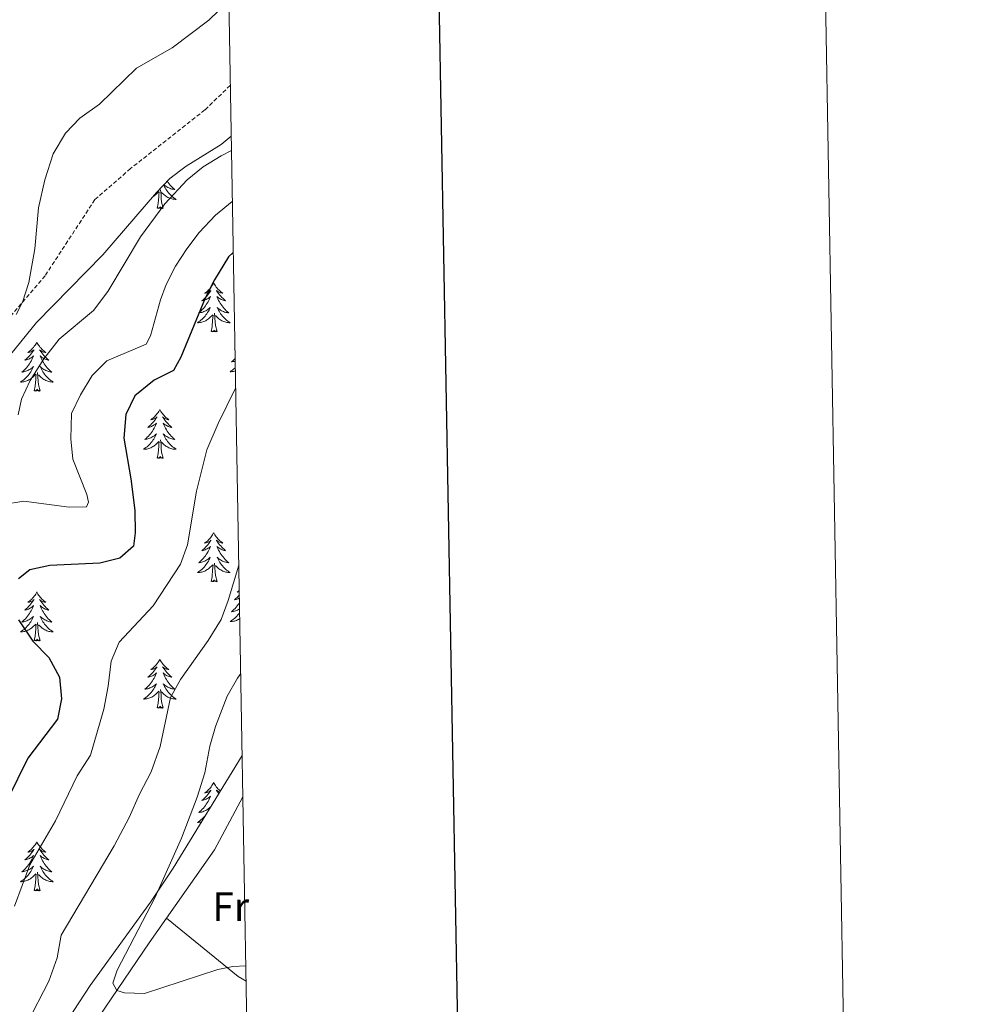
# Model space of a CAD drawing. Units: metres. Extents: x 621556 to 626063, y 4652748 to 4655796.
# Drawn here: x 625830 to 626063, y 4654687 to 4654927 of the extents above; entities that cross this region are included whole.
import ezdxf
from ezdxf.enums import TextEntityAlignment as Align

# ---------------------------------------------------------------- set-up
doc = ezdxf.new("R2010")
doc.units = ezdxf.units.M
doc.header["$MEASUREMENT"] = 0
doc.linetypes.add('TRAZOSX2', pattern=[1.5, 1, -0.5])
for name, color, linetype, lineweight in [('Level 21', 19, 'Continuous', 0), ('Level 35', 92, 'Continuous', 0), ('Level 36', 19, 'Continuous', 40), ('Level 37', 92, 'Continuous', 0), ('Level 4', 36, 'Continuous', 30), ('Level 5', 36, 'Continuous', 0), ('Level 61', 19, 'Continuous', 0), ('Level 63', 7, 'Continuous', 0)]:
    doc.layers.add(name, color=color, linetype=linetype, lineweight=lineweight)
doc.styles.add('Arial', font='ARIAL.TTF', dxfattribs={"height": 0.2})

msp = doc.modelspace()

# ---------------------------------------------------------------- linework, layer by layer
at = {"layer": 'Level 21', "color": 19, "linetype": 'TRAZOSX2', "lineweight": 0}
msp.add_polyline3d([(625881.03, 4654910.89, 286.7), (625874.85, 4654904.93, 286.7), (625856.78, 4654890.66, 285.6), (625848.1, 4654883.1, 285.22), (625835.99, 4654864.6, 285.14), (625826.21, 4654853.14, 284.9)], dxfattribs=at)
at = {"layer": 'Level 35', "color": 92, "linetype": 'Continuous', "lineweight": 0, "ltscale": 0.5}
for points in [[(625817.5, 4654833.08, 287.39), (625833.9, 4654853.19, 287.53), (625850.06, 4654869.7, 287.93), (625863.11, 4654884.87, 288.04), (625866.35, 4654888.24, 288.09), (625870.32, 4654891.24, 288.24), (625878.84, 4654896.52, 288.85), (625881.25, 4654898.56, 289.12)], [(625883.93, 4654747.82, 318.02), (625867.15, 4654720.44, 315.14), (625861.63, 4654712.15, 314.64), (625846.94, 4654691.9, 313.76), (625841.61, 4654683.67, 313.57), (625827.42, 4654658.68, 313.11)]]:
    msp.add_polyline3d(points, dxfattribs=at)
at = {"layer": 'Level 36', "color": 92, "linetype": 'Continuous', "lineweight": 0}
for points in [[(625866.74, 4654888.53), (625866.8, 4654888.47), (625866.69, 4654888.49)], [(625864.75, 4654881.01), (625864.32, 4654882.45), (625864.23, 4654883.35), (625864.19, 4654884.3), (625864.08, 4654885.47)], [(625864.84, 4654886.66), (625864.88, 4654886.58), (625865.03, 4654886.25), (625865.2, 4654885.94), (625865.39, 4654885.64), (625865.58, 4654885.34), (625865.79, 4654885.05), (625866.01, 4654884.77), (625866.25, 4654884.51), (625866.5, 4654884.25), (625866.75, 4654884), (625867.02, 4654883.77), (625867.3, 4654883.55), (625867.59, 4654883.34), (625867.88, 4654883.15), (625867.62, 4654883.15), (625867.35, 4654883.18), (625867.09, 4654883.22), (625866.83, 4654883.28), (625866.58, 4654883.35), (625866.33, 4654883.44), (625866.08, 4654883.54), (625865.85, 4654883.66), (625865.61, 4654883.79), (625865.39, 4654883.93), (625865.18, 4654884.09), (625864.98, 4654884.26), (625864.32, 4654884.88)], [(625865.71, 4654887.57), (625865.93, 4654887.26), (625866.17, 4654886.95), (625866.42, 4654886.65), (625866.68, 4654886.36), (625866.96, 4654886.08), (625867.25, 4654885.81), (625867.54, 4654885.55), (625867.35, 4654885.57), (625867.08, 4654885.62), (625866.82, 4654885.68), (625866.56, 4654885.76), (625866.3, 4654885.86), (625866.05, 4654885.96), (625865.81, 4654886.09), (625865.58, 4654886.23), (625865.35, 4654886.37), (625865.14, 4654886.54), (625864.93, 4654886.71), (625864.91, 4654886.74)], [(625862.19, 4654883.79), (625862.41, 4654883.93), (625862.62, 4654884.09), (625862.83, 4654884.26), (625863.67, 4654885.06)], [(625863.28, 4654881.01), (625863.53, 4654882.13), (625863.64, 4654883.87), (625863.69, 4654884.3), (625863.75, 4654885.03)], [(625864.75, 4654881.01), (625864.58, 4654880.94), (625864.56, 4654881.18), (625864.37, 4654880.96), (625864.25, 4654881.16), (625864.13, 4654881.05), (625863.86, 4654881), (625864.05, 4654881.39), (625863.67, 4654881.01), (625863.48, 4654880.96), (625863.44, 4654881.12), (625863.28, 4654881.01)], [(625877.01, 4654862.85), (625876.9, 4654862.63), (625876.74, 4654862.36), (625876.57, 4654862.09), (625876.39, 4654861.83), (625876.2, 4654861.59), (625875.99, 4654861.35), (625875.77, 4654861.12), (625875.54, 4654860.91), (625875.3, 4654860.7), (625875.05, 4654860.51), (625874.79, 4654860.33), (625874.99, 4654860.36), (625875.19, 4654860.39), (625875.39, 4654860.45), (625875.59, 4654860.52), (625875.78, 4654860.6), (625875.96, 4654860.7), (625876.13, 4654860.81), (625876.34, 4654861.01), (625876.3, 4654860.94), (625876.07, 4654860.59), (625875.82, 4654860.26), (625875.57, 4654859.93), (625875.3, 4654859.62), (625875.02, 4654859.31), (625874.73, 4654859.02), (625874.42, 4654858.73), (625874.11, 4654858.46), (625874.23, 4654858.49), (625874.48, 4654858.55), (625874.72, 4654858.62), (625874.96, 4654858.71), (625875.19, 4654858.81), (625875.41, 4654858.93), (625875.63, 4654859.06), (625875.84, 4654859.2), (625876.03, 4654859.36), (625876.22, 4654859.53), (625876.13, 4654859.31), (625875.98, 4654858.95), (625875.81, 4654858.59), (625875.62, 4654858.25), (625875.42, 4654857.91), (625875.21, 4654857.57), (625874.98, 4654857.25), (625874.74, 4654856.94), (625874.49, 4654856.64), (625874.23, 4654856.35), (625873.95, 4654856.07), (625873.67, 4654855.79), (625873.37, 4654855.54), (625873.56, 4654855.56), (625873.83, 4654855.61), (625874.09, 4654855.67), (625874.35, 4654855.75), (625874.61, 4654855.85), (625874.86, 4654855.95), (625875.1, 4654856.08), (625875.33, 4654856.21), (625875.56, 4654856.36), (625875.77, 4654856.53), (625875.98, 4654856.7), (625876.17, 4654856.89), (625876.03, 4654856.57)], [(625877.01, 4654862.85), (625877.12, 4654862.63), (625877.27, 4654862.36), (625877.44, 4654862.09), (625877.63, 4654861.83), (625877.82, 4654861.59), (625878.03, 4654861.35), (625878.25, 4654861.12), (625878.47, 4654860.91), (625878.71, 4654860.7), (625878.97, 4654860.51), (625879.23, 4654860.33), (625879.03, 4654860.36), (625878.82, 4654860.39), (625878.63, 4654860.45), (625878.43, 4654860.52), (625878.24, 4654860.6), (625878.06, 4654860.7), (625877.89, 4654860.81), (625877.68, 4654861.01), (625877.72, 4654860.94), (625877.95, 4654860.59), (625878.19, 4654860.26), (625878.45, 4654859.93), (625878.72, 4654859.62), (625879, 4654859.31), (625879.29, 4654859.02), (625879.59, 4654858.73), (625879.91, 4654858.46), (625879.78, 4654858.49), (625879.54, 4654858.55), (625879.29, 4654858.62), (625879.06, 4654858.71), (625878.83, 4654858.81), (625878.61, 4654858.93), (625878.39, 4654859.06), (625878.18, 4654859.2), (625877.99, 4654859.36), (625877.8, 4654859.53), (625877.89, 4654859.31), (625878.04, 4654858.95), (625878.21, 4654858.59), (625878.4, 4654858.25), (625878.6, 4654857.91), (625878.81, 4654857.57), (625879.04, 4654857.25), (625879.28, 4654856.94), (625879.53, 4654856.64), (625879.79, 4654856.35), (625880.07, 4654856.07), (625880.35, 4654855.79), (625880.65, 4654855.54), (625880.45, 4654855.56), (625880.19, 4654855.61), (625879.92, 4654855.67), (625879.67, 4654855.75), (625879.41, 4654855.85), (625879.16, 4654855.95), (625878.92, 4654856.08), (625878.69, 4654856.21), (625878.46, 4654856.36), (625878.25, 4654856.53), (625878.04, 4654856.7), (625877.85, 4654856.89), (625877.99, 4654856.57)], [(625876.03, 4654856.57), (625875.88, 4654856.24), (625875.71, 4654855.93), (625875.53, 4654855.63), (625875.33, 4654855.33), (625875.12, 4654855.04), (625874.89, 4654854.76), (625874.66, 4654854.49), (625874.41, 4654854.24), (625874.16, 4654853.99), (625873.89, 4654853.76), (625873.61, 4654853.53), (625873.32, 4654853.33), (625873.03, 4654853.13), (625873.29, 4654853.14), (625873.56, 4654853.17), (625873.82, 4654853.21), (625874.08, 4654853.27), (625874.33, 4654853.34), (625874.58, 4654853.43), (625874.83, 4654853.53), (625875.07, 4654853.65), (625875.29, 4654853.78), (625875.52, 4654853.92), (625875.73, 4654854.08), (625875.93, 4654854.25), (625876.78, 4654855.05)], [(625877.99, 4654856.57), (625878.14, 4654856.24), (625878.31, 4654855.93), (625878.49, 4654855.63), (625878.69, 4654855.33), (625878.9, 4654855.04), (625879.12, 4654854.76), (625879.36, 4654854.49), (625879.6, 4654854.24), (625879.86, 4654853.99), (625880.13, 4654853.76), (625880.41, 4654853.53), (625880.7, 4654853.33), (625880.99, 4654853.13), (625880.72, 4654853.14), (625880.46, 4654853.17), (625880.2, 4654853.21), (625879.94, 4654853.27), (625879.69, 4654853.34), (625879.43, 4654853.43), (625879.19, 4654853.53), (625878.95, 4654853.65), (625878.72, 4654853.78), (625878.5, 4654853.92), (625878.29, 4654854.08), (625878.09, 4654854.25), (625877.43, 4654854.87)], [(625876.39, 4654851), (625876.63, 4654852.12), (625876.75, 4654853.86), (625876.8, 4654854.29), (625876.86, 4654855.01)], [(625877.86, 4654851), (625877.43, 4654852.44), (625877.34, 4654853.34), (625877.29, 4654854.29), (625877.19, 4654855.46)], [(625877.86, 4654851), (625877.69, 4654850.93), (625877.67, 4654851.17), (625877.48, 4654850.95), (625877.36, 4654851.15), (625877.23, 4654851.04), (625876.97, 4654850.99), (625877.16, 4654851.38), (625876.78, 4654851), (625876.59, 4654850.95), (625876.55, 4654851.11), (625876.39, 4654851)], [(625833.98, 4654848.42), (625833.87, 4654848.21), (625833.71, 4654847.93), (625833.55, 4654847.66), (625833.36, 4654847.41), (625833.17, 4654847.16), (625832.96, 4654846.92), (625832.74, 4654846.69), (625832.51, 4654846.48), (625832.27, 4654846.28), (625832.02, 4654846.09), (625831.76, 4654845.91), (625831.96, 4654845.93), (625832.16, 4654845.97), (625832.36, 4654846.02), (625832.56, 4654846.09), (625832.75, 4654846.18), (625832.93, 4654846.28), (625833.1, 4654846.39), (625833.31, 4654846.58), (625833.27, 4654846.51), (625833.04, 4654846.17), (625832.79, 4654845.83), (625832.54, 4654845.51), (625832.27, 4654845.19), (625831.99, 4654844.89), (625831.7, 4654844.59), (625831.39, 4654844.31), (625831.08, 4654844.04), (625831.21, 4654844.06), (625831.45, 4654844.12), (625831.69, 4654844.19), (625831.93, 4654844.28), (625832.16, 4654844.38), (625832.38, 4654844.5), (625832.6, 4654844.63), (625832.81, 4654844.78), (625833, 4654844.93), (625833.19, 4654845.1), (625833.1, 4654844.88), (625832.95, 4654844.52), (625832.77, 4654844.17), (625832.59, 4654843.82), (625832.39, 4654843.48), (625832.18, 4654843.15), (625831.95, 4654842.83), (625831.71, 4654842.51), (625831.46, 4654842.21), (625831.2, 4654841.92), (625830.92, 4654841.64), (625830.63, 4654841.37), (625830.34, 4654841.11), (625830.53, 4654841.14), (625830.8, 4654841.18), (625831.06, 4654841.25), (625831.32, 4654841.33), (625831.58, 4654841.42), (625831.83, 4654841.53), (625832.07, 4654841.65), (625832.3, 4654841.79), (625832.53, 4654841.94), (625832.74, 4654842.1), (625832.95, 4654842.28), (625833.14, 4654842.47), (625833, 4654842.14)], [(625833.98, 4654848.42), (625834.09, 4654848.21), (625834.25, 4654847.93), (625834.41, 4654847.66), (625834.59, 4654847.41), (625834.79, 4654847.16), (625835, 4654846.92), (625835.21, 4654846.69), (625835.45, 4654846.48), (625835.69, 4654846.28), (625835.94, 4654846.09), (625836.2, 4654845.91), (625836, 4654845.93), (625835.79, 4654845.97), (625835.59, 4654846.02), (625835.4, 4654846.09), (625835.21, 4654846.18), (625835.03, 4654846.28), (625834.86, 4654846.39), (625834.65, 4654846.58), (625834.69, 4654846.51), (625834.92, 4654846.17), (625835.17, 4654845.83), (625835.42, 4654845.51), (625835.69, 4654845.19), (625835.97, 4654844.89), (625836.26, 4654844.59), (625836.56, 4654844.31), (625836.88, 4654844.04), (625836.75, 4654844.06), (625836.51, 4654844.12), (625836.27, 4654844.19), (625836.03, 4654844.28), (625835.8, 4654844.38), (625835.57, 4654844.5), (625835.36, 4654844.63), (625835.15, 4654844.78), (625834.95, 4654844.93), (625834.77, 4654845.1), (625834.86, 4654844.88), (625835.01, 4654844.52), (625835.18, 4654844.17), (625835.37, 4654843.82), (625835.57, 4654843.48), (625835.78, 4654843.15), (625836.01, 4654842.83), (625836.25, 4654842.51), (625836.5, 4654842.21), (625836.76, 4654841.92), (625837.04, 4654841.64), (625837.32, 4654841.37), (625837.62, 4654841.11), (625837.42, 4654841.14), (625837.16, 4654841.18), (625836.89, 4654841.25), (625836.63, 4654841.33), (625836.38, 4654841.42), (625836.13, 4654841.53), (625835.89, 4654841.65), (625835.66, 4654841.79), (625835.43, 4654841.94), (625835.22, 4654842.1), (625835.01, 4654842.28), (625834.81, 4654842.47), (625834.96, 4654842.14)], [(625882.17, 4654846.63), (625882.07, 4654846.55), (625882.17, 4654846.56)], [(625833, 4654842.14), (625832.85, 4654841.82), (625832.68, 4654841.5), (625832.49, 4654841.2), (625832.3, 4654840.9), (625832.09, 4654840.61), (625831.87, 4654840.34), (625831.63, 4654840.07), (625831.38, 4654839.81), (625831.13, 4654839.57), (625830.86, 4654839.33), (625830.58, 4654839.11), (625830.29, 4654838.9), (625830, 4654838.71), (625830.26, 4654838.72), (625830.53, 4654838.74), (625830.79, 4654838.78), (625831.05, 4654838.84), (625831.3, 4654838.91), (625831.55, 4654839), (625831.8, 4654839.1), (625832.03, 4654839.22), (625832.27, 4654839.35), (625832.49, 4654839.49), (625832.7, 4654839.65), (625832.9, 4654839.82), (625833.75, 4654840.62)], [(625834.96, 4654842.14), (625835.11, 4654841.82), (625835.28, 4654841.5), (625835.46, 4654841.2), (625835.66, 4654840.9), (625835.87, 4654840.61), (625836.09, 4654840.34), (625836.33, 4654840.07), (625836.57, 4654839.81), (625836.83, 4654839.57), (625837.1, 4654839.33), (625837.38, 4654839.11), (625837.67, 4654838.9), (625837.96, 4654838.71), (625837.69, 4654838.72), (625837.43, 4654838.74), (625837.17, 4654838.78), (625836.91, 4654838.84), (625836.65, 4654838.91), (625836.41, 4654839), (625836.16, 4654839.1), (625835.92, 4654839.22), (625835.69, 4654839.35), (625835.47, 4654839.49), (625835.26, 4654839.65), (625835.05, 4654839.82), (625834.4, 4654840.44)], [(625882.25, 4654842.2), (625882.12, 4654842.07), (625881.85, 4654841.84), (625881.57, 4654841.62), (625881.28, 4654841.41), (625880.99, 4654841.22), (625881.25, 4654841.23), (625881.52, 4654841.25), (625881.78, 4654841.29), (625882.04, 4654841.35), (625882.27, 4654841.41)], [(625882.21, 4654844.45), (625882.19, 4654844.43), (625881.91, 4654844.15), (625881.63, 4654843.88), (625881.33, 4654843.62), (625881.52, 4654843.64), (625881.79, 4654843.69), (625882.05, 4654843.75), (625882.22, 4654843.81)], [(625833.36, 4654836.57), (625833.61, 4654837.69), (625833.72, 4654839.43), (625833.77, 4654839.87), (625833.83, 4654840.59)], [(625834.83, 4654836.57), (625834.4, 4654838.01), (625834.31, 4654838.92), (625834.26, 4654839.87), (625834.16, 4654841.03)], [(625834.83, 4654836.57), (625834.66, 4654836.51), (625834.64, 4654836.74), (625834.45, 4654836.52), (625834.33, 4654836.73), (625834.21, 4654836.62), (625833.93, 4654836.56), (625834.13, 4654836.96), (625833.75, 4654836.58), (625833.56, 4654836.52), (625833.52, 4654836.68), (625833.36, 4654836.57)], [(625863.9, 4654832.06), (625863.79, 4654831.85), (625863.63, 4654831.57), (625863.47, 4654831.3), (625863.29, 4654831.05), (625863.09, 4654830.8), (625862.88, 4654830.56), (625862.67, 4654830.33), (625862.43, 4654830.12), (625862.19, 4654829.92), (625861.94, 4654829.73), (625861.68, 4654829.55), (625861.88, 4654829.57), (625862.09, 4654829.61), (625862.29, 4654829.66), (625862.48, 4654829.73), (625862.67, 4654829.82), (625862.85, 4654829.92), (625863.02, 4654830.03), (625863.23, 4654830.22), (625863.19, 4654830.15), (625862.96, 4654829.81), (625862.71, 4654829.47), (625862.46, 4654829.15), (625862.19, 4654828.83), (625861.91, 4654828.53), (625861.62, 4654828.23), (625861.32, 4654827.95), (625861, 4654827.68), (625861.13, 4654827.7), (625861.37, 4654827.76), (625861.61, 4654827.83), (625861.85, 4654827.92), (625862.08, 4654828.02), (625862.31, 4654828.14), (625862.52, 4654828.27), (625862.73, 4654828.42), (625862.93, 4654828.57), (625863.11, 4654828.74), (625863.02, 4654828.52), (625862.87, 4654828.16), (625862.7, 4654827.81), (625862.51, 4654827.46), (625862.31, 4654827.12), (625862.1, 4654826.79), (625861.87, 4654826.47), (625861.63, 4654826.15), (625861.38, 4654825.85), (625861.12, 4654825.56), (625860.84, 4654825.28), (625860.56, 4654825.01), (625860.26, 4654824.75), (625860.46, 4654824.78), (625860.72, 4654824.82), (625860.99, 4654824.89), (625861.25, 4654824.97), (625861.5, 4654825.06), (625861.75, 4654825.17), (625861.99, 4654825.29), (625862.22, 4654825.43), (625862.45, 4654825.58), (625862.66, 4654825.74), (625862.87, 4654825.92), (625863.07, 4654826.11), (625862.92, 4654825.78)], [(625863.9, 4654832.06), (625864.01, 4654831.85), (625864.17, 4654831.57), (625864.33, 4654831.3), (625864.52, 4654831.05), (625864.71, 4654830.8), (625864.92, 4654830.56), (625865.14, 4654830.33), (625865.37, 4654830.12), (625865.61, 4654829.92), (625865.86, 4654829.73), (625866.12, 4654829.55), (625865.92, 4654829.57), (625865.72, 4654829.61), (625865.52, 4654829.66), (625865.32, 4654829.73), (625865.13, 4654829.82), (625864.95, 4654829.92), (625864.78, 4654830.03), (625864.57, 4654830.22), (625864.61, 4654830.15), (625864.84, 4654829.81), (625865.09, 4654829.47), (625865.34, 4654829.15), (625865.61, 4654828.83), (625865.89, 4654828.53), (625866.18, 4654828.23), (625866.49, 4654827.95), (625866.8, 4654827.68), (625866.67, 4654827.7), (625866.43, 4654827.76), (625866.19, 4654827.83), (625865.95, 4654827.92), (625865.72, 4654828.02), (625865.5, 4654828.14), (625865.28, 4654828.27), (625865.07, 4654828.42), (625864.88, 4654828.57), (625864.69, 4654828.74), (625864.78, 4654828.52), (625864.93, 4654828.16), (625865.11, 4654827.81), (625865.29, 4654827.46), (625865.49, 4654827.12), (625865.7, 4654826.79), (625865.93, 4654826.47), (625866.17, 4654826.15), (625866.42, 4654825.85), (625866.68, 4654825.56), (625866.96, 4654825.28), (625867.25, 4654825.01), (625867.54, 4654824.75), (625867.35, 4654824.78), (625867.08, 4654824.82), (625866.82, 4654824.89), (625866.56, 4654824.97), (625866.3, 4654825.06), (625866.05, 4654825.17), (625865.81, 4654825.29), (625865.58, 4654825.43), (625865.35, 4654825.58), (625865.14, 4654825.74), (625864.93, 4654825.92), (625864.74, 4654826.11), (625864.88, 4654825.78)], [(625862.92, 4654825.78), (625862.77, 4654825.46), (625862.6, 4654825.14), (625862.42, 4654824.84), (625862.22, 4654824.54), (625862.01, 4654824.25), (625861.79, 4654823.98), (625861.55, 4654823.71), (625861.31, 4654823.45), (625861.05, 4654823.21), (625860.78, 4654822.97), (625860.5, 4654822.75), (625860.21, 4654822.54), (625859.92, 4654822.35), (625860.19, 4654822.36), (625860.45, 4654822.38), (625860.71, 4654822.42), (625860.97, 4654822.48), (625861.23, 4654822.55), (625861.47, 4654822.64), (625861.72, 4654822.74), (625861.96, 4654822.86), (625862.19, 4654822.99), (625862.41, 4654823.13), (625862.62, 4654823.29), (625862.83, 4654823.46), (625863.67, 4654824.26)], [(625864.88, 4654825.78), (625865.03, 4654825.46), (625865.2, 4654825.14), (625865.39, 4654824.84), (625865.58, 4654824.54), (625865.79, 4654824.25), (625866.01, 4654823.98), (625866.25, 4654823.71), (625866.5, 4654823.45), (625866.75, 4654823.21), (625867.02, 4654822.97), (625867.3, 4654822.75), (625867.59, 4654822.54), (625867.88, 4654822.35), (625867.62, 4654822.36), (625867.35, 4654822.38), (625867.09, 4654822.42), (625866.83, 4654822.48), (625866.58, 4654822.55), (625866.33, 4654822.64), (625866.08, 4654822.74), (625865.85, 4654822.86), (625865.61, 4654822.99), (625865.39, 4654823.13), (625865.18, 4654823.29), (625864.98, 4654823.46), (625864.32, 4654824.08)], [(625863.28, 4654820.21), (625863.53, 4654821.33), (625863.64, 4654823.07), (625863.69, 4654823.51), (625863.75, 4654824.23)], [(625864.75, 4654820.21), (625864.32, 4654821.65), (625864.23, 4654822.56), (625864.19, 4654823.51), (625864.08, 4654824.67)], [(625864.75, 4654820.21), (625864.58, 4654820.15), (625864.56, 4654820.38), (625864.37, 4654820.16), (625864.25, 4654820.37), (625864.13, 4654820.26), (625863.86, 4654820.2), (625864.05, 4654820.6), (625863.67, 4654820.22), (625863.48, 4654820.16), (625863.44, 4654820.32), (625863.28, 4654820.21)], [(625877.01, 4654802.05), (625876.9, 4654801.83), (625876.74, 4654801.56), (625876.57, 4654801.29), (625876.39, 4654801.04), (625876.2, 4654800.79), (625875.99, 4654800.55), (625875.77, 4654800.32), (625875.54, 4654800.11), (625875.3, 4654799.91), (625875.05, 4654799.71), (625874.79, 4654799.54), (625874.99, 4654799.56), (625875.19, 4654799.6), (625875.39, 4654799.65), (625875.59, 4654799.72), (625875.78, 4654799.81), (625875.96, 4654799.91), (625876.13, 4654800.02), (625876.34, 4654800.21), (625876.3, 4654800.14), (625876.07, 4654799.8), (625875.82, 4654799.46), (625875.57, 4654799.14), (625875.3, 4654798.82), (625875.02, 4654798.51), (625874.73, 4654798.22), (625874.42, 4654797.94), (625874.11, 4654797.67), (625874.23, 4654797.69), (625874.48, 4654797.75), (625874.72, 4654797.82), (625874.96, 4654797.91), (625875.19, 4654798.01), (625875.41, 4654798.13), (625875.63, 4654798.26), (625875.84, 4654798.41), (625876.03, 4654798.56), (625876.22, 4654798.73), (625876.13, 4654798.51), (625875.98, 4654798.15), (625875.81, 4654797.8), (625875.62, 4654797.45), (625875.42, 4654797.11), (625875.21, 4654796.78), (625874.98, 4654796.46), (625874.74, 4654796.14), (625874.49, 4654795.84), (625874.23, 4654795.55), (625873.95, 4654795.27), (625873.67, 4654795), (625873.37, 4654794.74), (625873.56, 4654794.77), (625873.83, 4654794.81), (625874.09, 4654794.87), (625874.35, 4654794.95), (625874.61, 4654795.05), (625874.86, 4654795.16), (625875.1, 4654795.28), (625875.33, 4654795.42), (625875.56, 4654795.57), (625875.77, 4654795.73), (625875.98, 4654795.91), (625876.17, 4654796.09), (625876.03, 4654795.77)], [(625877.01, 4654802.05), (625877.12, 4654801.83), (625877.27, 4654801.56), (625877.44, 4654801.29), (625877.63, 4654801.04), (625877.82, 4654800.79), (625878.03, 4654800.55), (625878.25, 4654800.32), (625878.47, 4654800.11), (625878.71, 4654799.91), (625878.97, 4654799.71), (625879.23, 4654799.54), (625879.03, 4654799.56), (625878.82, 4654799.6), (625878.63, 4654799.65), (625878.43, 4654799.72), (625878.24, 4654799.81), (625878.06, 4654799.91), (625877.89, 4654800.02), (625877.68, 4654800.21), (625877.72, 4654800.14), (625877.95, 4654799.8), (625878.19, 4654799.46), (625878.45, 4654799.14), (625878.72, 4654798.82), (625879, 4654798.51), (625879.29, 4654798.22), (625879.59, 4654797.94), (625879.91, 4654797.67), (625879.78, 4654797.69), (625879.54, 4654797.75), (625879.29, 4654797.82), (625879.06, 4654797.91), (625878.83, 4654798.01), (625878.61, 4654798.13), (625878.39, 4654798.26), (625878.18, 4654798.41), (625877.99, 4654798.56), (625877.8, 4654798.73), (625877.89, 4654798.51), (625878.04, 4654798.15), (625878.21, 4654797.8), (625878.4, 4654797.45), (625878.6, 4654797.11), (625878.81, 4654796.78), (625879.04, 4654796.46), (625879.28, 4654796.14), (625879.53, 4654795.84), (625879.79, 4654795.55), (625880.07, 4654795.27), (625880.35, 4654795), (625880.65, 4654794.74), (625880.45, 4654794.77), (625880.19, 4654794.81), (625879.92, 4654794.87), (625879.67, 4654794.95), (625879.41, 4654795.05), (625879.16, 4654795.16), (625878.92, 4654795.28), (625878.69, 4654795.42), (625878.46, 4654795.57), (625878.25, 4654795.73), (625878.04, 4654795.91), (625877.85, 4654796.09), (625877.99, 4654795.77)], [(625876.03, 4654795.77), (625875.88, 4654795.45), (625875.71, 4654795.13), (625875.53, 4654794.83), (625875.33, 4654794.53), (625875.12, 4654794.24), (625874.89, 4654793.97), (625874.66, 4654793.7), (625874.41, 4654793.44), (625874.16, 4654793.19), (625873.89, 4654792.96), (625873.61, 4654792.74), (625873.32, 4654792.53), (625873.03, 4654792.34), (625873.29, 4654792.35), (625873.56, 4654792.37), (625873.82, 4654792.41), (625874.08, 4654792.47), (625874.33, 4654792.54), (625874.58, 4654792.63), (625874.83, 4654792.73), (625875.07, 4654792.85), (625875.29, 4654792.98), (625875.52, 4654793.12), (625875.73, 4654793.28), (625875.93, 4654793.45), (625876.78, 4654794.25)], [(625876.39, 4654790.2), (625876.63, 4654791.32), (625876.75, 4654793.06), (625876.8, 4654793.49), (625876.86, 4654794.22)], [(625877.86, 4654790.2), (625877.43, 4654791.64), (625877.34, 4654792.55), (625877.29, 4654793.49), (625877.19, 4654794.66)], [(625877.99, 4654795.77), (625878.14, 4654795.45), (625878.31, 4654795.13), (625878.49, 4654794.83), (625878.69, 4654794.53), (625878.9, 4654794.24), (625879.12, 4654793.97), (625879.36, 4654793.7), (625879.6, 4654793.44), (625879.86, 4654793.19), (625880.13, 4654792.96), (625880.41, 4654792.74), (625880.7, 4654792.53), (625880.99, 4654792.34), (625880.72, 4654792.35), (625880.46, 4654792.37), (625880.2, 4654792.41), (625879.94, 4654792.47), (625879.69, 4654792.54), (625879.43, 4654792.63), (625879.19, 4654792.73), (625878.95, 4654792.85), (625878.72, 4654792.98), (625878.5, 4654793.12), (625878.29, 4654793.28), (625878.09, 4654793.45), (625877.43, 4654794.07)], [(625877.86, 4654790.2), (625877.69, 4654790.13), (625877.67, 4654790.37), (625877.48, 4654790.15), (625877.36, 4654790.35), (625877.23, 4654790.25), (625876.97, 4654790.19), (625877.16, 4654790.59), (625876.78, 4654790.21), (625876.59, 4654790.15), (625876.55, 4654790.31), (625876.39, 4654790.2)], [(625833.98, 4654787.63), (625833.87, 4654787.41), (625833.71, 4654787.13), (625833.55, 4654786.87), (625833.36, 4654786.61), (625833.17, 4654786.36), (625832.96, 4654786.12), (625832.74, 4654785.9), (625832.51, 4654785.68), (625832.27, 4654785.48), (625832.02, 4654785.29), (625831.76, 4654785.11), (625831.96, 4654785.13), (625832.16, 4654785.17), (625832.36, 4654785.23), (625832.56, 4654785.29), (625832.75, 4654785.38), (625832.93, 4654785.48), (625833.1, 4654785.59), (625833.31, 4654785.78), (625833.27, 4654785.72), (625833.04, 4654785.37), (625832.79, 4654785.04), (625832.54, 4654784.71), (625832.27, 4654784.39), (625831.99, 4654784.09), (625831.7, 4654783.79), (625831.39, 4654783.51), (625831.08, 4654783.24), (625831.21, 4654783.26), (625831.45, 4654783.32), (625831.69, 4654783.39), (625831.93, 4654783.48), (625832.16, 4654783.59), (625832.38, 4654783.7), (625832.6, 4654783.83), (625832.81, 4654783.98), (625833, 4654784.14), (625833.19, 4654784.31), (625833.1, 4654784.09), (625832.95, 4654783.72), (625832.77, 4654783.37), (625832.59, 4654783.02), (625832.39, 4654782.68), (625832.18, 4654782.35), (625831.95, 4654782.03), (625831.71, 4654781.72), (625831.46, 4654781.41), (625831.2, 4654781.12), (625830.92, 4654780.84), (625830.63, 4654780.57), (625830.34, 4654780.31), (625830.53, 4654780.34), (625830.8, 4654780.39), (625831.06, 4654780.45), (625831.32, 4654780.53), (625831.58, 4654780.62), (625831.83, 4654780.73), (625832.07, 4654780.85), (625832.3, 4654780.99), (625832.53, 4654781.14), (625832.74, 4654781.31), (625832.95, 4654781.48), (625833.14, 4654781.67), (625833, 4654781.34)], [(625833.98, 4654787.63), (625834.09, 4654787.41), (625834.25, 4654787.13), (625834.41, 4654786.87), (625834.59, 4654786.61), (625834.79, 4654786.36), (625835, 4654786.12), (625835.21, 4654785.9), (625835.45, 4654785.68), (625835.69, 4654785.48), (625835.94, 4654785.29), (625836.2, 4654785.11), (625836, 4654785.13), (625835.79, 4654785.17), (625835.59, 4654785.23), (625835.4, 4654785.29), (625835.21, 4654785.38), (625835.03, 4654785.48), (625834.86, 4654785.59), (625834.65, 4654785.78), (625834.69, 4654785.72), (625834.92, 4654785.37), (625835.17, 4654785.04), (625835.42, 4654784.71), (625835.69, 4654784.39), (625835.97, 4654784.09), (625836.26, 4654783.79), (625836.56, 4654783.51), (625836.88, 4654783.24), (625836.75, 4654783.26), (625836.51, 4654783.32), (625836.27, 4654783.39), (625836.03, 4654783.48), (625835.8, 4654783.59), (625835.57, 4654783.7), (625835.36, 4654783.83), (625835.15, 4654783.98), (625834.95, 4654784.14), (625834.77, 4654784.31), (625834.86, 4654784.09), (625835.01, 4654783.72), (625835.18, 4654783.37), (625835.37, 4654783.02), (625835.57, 4654782.68), (625835.78, 4654782.35), (625836.01, 4654782.03), (625836.25, 4654781.72), (625836.5, 4654781.41), (625836.76, 4654781.12), (625837.04, 4654780.84), (625837.32, 4654780.57), (625837.62, 4654780.31), (625837.42, 4654780.34), (625837.16, 4654780.39), (625836.89, 4654780.45), (625836.63, 4654780.53), (625836.38, 4654780.62), (625836.13, 4654780.73), (625835.89, 4654780.85), (625835.66, 4654780.99), (625835.43, 4654781.14), (625835.22, 4654781.31), (625835.01, 4654781.48), (625834.81, 4654781.67), (625834.96, 4654781.34)], [(625883.22, 4654787.95), (625883.01, 4654787.79), (625882.75, 4654787.62), (625882.95, 4654787.64), (625883.15, 4654787.68), (625883.22, 4654787.7)], [(625883.27, 4654785.02), (625883.17, 4654784.86), (625882.94, 4654784.54), (625882.7, 4654784.23), (625882.45, 4654783.92), (625882.19, 4654783.63), (625881.91, 4654783.35), (625881.63, 4654783.08), (625881.33, 4654782.82), (625881.52, 4654782.85), (625881.79, 4654782.89), (625882.05, 4654782.96), (625882.31, 4654783.04), (625882.57, 4654783.13), (625882.82, 4654783.24), (625883.06, 4654783.36), (625883.29, 4654783.5), (625883.3, 4654783.5)], [(625883.24, 4654786.88), (625882.98, 4654786.6), (625882.69, 4654786.3), (625882.38, 4654786.02), (625882.07, 4654785.75), (625882.19, 4654785.77), (625882.44, 4654785.83), (625882.68, 4654785.9), (625882.92, 4654785.99), (625883.15, 4654786.09), (625883.25, 4654786.15)], [(625883.31, 4654782.65), (625883.29, 4654782.61), (625883.08, 4654782.33), (625882.85, 4654782.05), (625882.62, 4654781.78), (625882.37, 4654781.52), (625882.12, 4654781.28), (625881.85, 4654781.04), (625881.57, 4654780.82), (625881.28, 4654780.61), (625880.99, 4654780.42), (625881.25, 4654780.43), (625881.52, 4654780.45), (625881.78, 4654780.49), (625882.04, 4654780.55), (625882.29, 4654780.62), (625882.54, 4654780.71), (625882.79, 4654780.81), (625883.03, 4654780.93), (625883.25, 4654781.06), (625883.34, 4654781.11)], [(625833, 4654781.34), (625832.85, 4654781.02), (625832.68, 4654780.71), (625832.49, 4654780.4), (625832.3, 4654780.11), (625832.09, 4654779.82), (625831.87, 4654779.54), (625831.63, 4654779.27), (625831.38, 4654779.01), (625831.13, 4654778.77), (625830.86, 4654778.53), (625830.58, 4654778.31), (625830.29, 4654778.1), (625830, 4654777.91), (625830.26, 4654777.92), (625830.53, 4654777.95), (625830.79, 4654777.99), (625831.05, 4654778.04), (625831.3, 4654778.12), (625831.55, 4654778.2), (625831.8, 4654778.31), (625832.03, 4654778.42), (625832.27, 4654778.55), (625832.49, 4654778.7), (625832.7, 4654778.86), (625832.9, 4654779.03), (625833.75, 4654779.83)], [(625834.83, 4654775.78), (625834.4, 4654777.22), (625834.31, 4654778.12), (625834.26, 4654779.07), (625834.16, 4654780.23)], [(625834.96, 4654781.34), (625835.11, 4654781.02), (625835.28, 4654780.71), (625835.46, 4654780.4), (625835.66, 4654780.11), (625835.87, 4654779.82), (625836.09, 4654779.54), (625836.33, 4654779.27), (625836.57, 4654779.01), (625836.83, 4654778.77), (625837.1, 4654778.53), (625837.38, 4654778.31), (625837.67, 4654778.1), (625837.96, 4654777.91), (625837.69, 4654777.92), (625837.43, 4654777.95), (625837.17, 4654777.99), (625836.91, 4654778.04), (625836.65, 4654778.12), (625836.41, 4654778.2), (625836.16, 4654778.31), (625835.92, 4654778.42), (625835.69, 4654778.55), (625835.47, 4654778.7), (625835.26, 4654778.86), (625835.05, 4654779.03), (625834.4, 4654779.65)], [(625833.36, 4654775.78), (625833.61, 4654776.89), (625833.72, 4654778.64), (625833.77, 4654779.07), (625833.83, 4654779.79)], [(625834.83, 4654775.78), (625834.66, 4654775.71), (625834.64, 4654775.95), (625834.45, 4654775.73), (625834.33, 4654775.93), (625834.21, 4654775.82), (625833.93, 4654775.77), (625834.13, 4654776.16), (625833.75, 4654775.78), (625833.56, 4654775.73), (625833.52, 4654775.89), (625833.36, 4654775.78)], [(625863.9, 4654771.27), (625863.79, 4654771.05), (625863.63, 4654770.77), (625863.47, 4654770.51), (625863.29, 4654770.25), (625863.09, 4654770), (625862.88, 4654769.76), (625862.67, 4654769.54), (625862.43, 4654769.32), (625862.19, 4654769.12), (625861.94, 4654768.93), (625861.68, 4654768.75), (625861.88, 4654768.77), (625862.09, 4654768.81), (625862.29, 4654768.87), (625862.48, 4654768.93), (625862.67, 4654769.02), (625862.85, 4654769.12), (625863.02, 4654769.23), (625863.23, 4654769.42), (625863.19, 4654769.36), (625862.96, 4654769.01), (625862.71, 4654768.68), (625862.46, 4654768.35), (625862.19, 4654768.03), (625861.91, 4654767.73), (625861.62, 4654767.43), (625861.32, 4654767.15), (625861, 4654766.88), (625861.13, 4654766.9), (625861.37, 4654766.96), (625861.61, 4654767.03), (625861.85, 4654767.12), (625862.08, 4654767.23), (625862.31, 4654767.34), (625862.52, 4654767.47), (625862.73, 4654767.62), (625862.93, 4654767.78), (625863.11, 4654767.95), (625863.02, 4654767.73), (625862.87, 4654767.36), (625862.7, 4654767.01), (625862.51, 4654766.66), (625862.31, 4654766.32), (625862.1, 4654765.99), (625861.87, 4654765.67), (625861.63, 4654765.36), (625861.38, 4654765.05), (625861.12, 4654764.76), (625860.84, 4654764.48), (625860.56, 4654764.21), (625860.26, 4654763.95), (625860.46, 4654763.98), (625860.72, 4654764.03), (625860.99, 4654764.09), (625861.25, 4654764.17), (625861.5, 4654764.26), (625861.75, 4654764.37), (625861.99, 4654764.49), (625862.22, 4654764.63), (625862.45, 4654764.78), (625862.66, 4654764.95), (625862.87, 4654765.12), (625863.07, 4654765.31), (625862.92, 4654764.98)], [(625863.9, 4654771.27), (625864.01, 4654771.05), (625864.17, 4654770.77), (625864.33, 4654770.51), (625864.52, 4654770.25), (625864.71, 4654770), (625864.92, 4654769.76), (625865.14, 4654769.54), (625865.37, 4654769.32), (625865.61, 4654769.12), (625865.86, 4654768.93), (625866.12, 4654768.75), (625865.92, 4654768.77), (625865.72, 4654768.81), (625865.52, 4654768.87), (625865.32, 4654768.93), (625865.13, 4654769.02), (625864.95, 4654769.12), (625864.78, 4654769.23), (625864.57, 4654769.42), (625864.61, 4654769.36), (625864.84, 4654769.01), (625865.09, 4654768.68), (625865.34, 4654768.35), (625865.61, 4654768.03), (625865.89, 4654767.73), (625866.18, 4654767.43), (625866.49, 4654767.15), (625866.8, 4654766.88), (625866.67, 4654766.9), (625866.43, 4654766.96), (625866.19, 4654767.03), (625865.95, 4654767.12), (625865.72, 4654767.23), (625865.5, 4654767.34), (625865.28, 4654767.47), (625865.07, 4654767.62), (625864.88, 4654767.78), (625864.69, 4654767.95), (625864.78, 4654767.73), (625864.93, 4654767.36), (625865.11, 4654767.01), (625865.29, 4654766.66), (625865.49, 4654766.32), (625865.7, 4654765.99), (625865.93, 4654765.67), (625866.17, 4654765.36), (625866.42, 4654765.05), (625866.68, 4654764.76), (625866.96, 4654764.48), (625867.25, 4654764.21), (625867.54, 4654763.95), (625867.35, 4654763.98), (625867.08, 4654764.03), (625866.82, 4654764.09), (625866.56, 4654764.17), (625866.3, 4654764.26), (625866.05, 4654764.37), (625865.81, 4654764.49), (625865.58, 4654764.63), (625865.35, 4654764.78), (625865.14, 4654764.95), (625864.93, 4654765.12), (625864.74, 4654765.31), (625864.88, 4654764.98)], [(625862.92, 4654764.98), (625862.77, 4654764.66), (625862.6, 4654764.35), (625862.42, 4654764.04), (625862.22, 4654763.75), (625862.01, 4654763.46), (625861.79, 4654763.18), (625861.55, 4654762.91), (625861.31, 4654762.65), (625861.05, 4654762.41), (625860.78, 4654762.17), (625860.5, 4654761.95), (625860.21, 4654761.74), (625859.92, 4654761.55), (625860.19, 4654761.56), (625860.45, 4654761.59), (625860.71, 4654761.63), (625860.97, 4654761.68), (625861.23, 4654761.76), (625861.47, 4654761.84), (625861.72, 4654761.95), (625861.96, 4654762.06), (625862.19, 4654762.19), (625862.41, 4654762.34), (625862.62, 4654762.5), (625862.83, 4654762.67), (625863.67, 4654763.47)], [(625863.28, 4654759.42), (625863.53, 4654760.53), (625863.64, 4654762.28), (625863.69, 4654762.71), (625863.75, 4654763.43)], [(625864.75, 4654759.42), (625864.32, 4654760.86), (625864.23, 4654761.76), (625864.19, 4654762.71), (625864.08, 4654763.87)], [(625864.88, 4654764.98), (625865.03, 4654764.66), (625865.2, 4654764.35), (625865.39, 4654764.04), (625865.58, 4654763.75), (625865.79, 4654763.46), (625866.01, 4654763.18), (625866.25, 4654762.91), (625866.5, 4654762.65), (625866.75, 4654762.41), (625867.02, 4654762.17), (625867.3, 4654761.95), (625867.59, 4654761.74), (625867.88, 4654761.55), (625867.62, 4654761.56), (625867.35, 4654761.59), (625867.09, 4654761.63), (625866.83, 4654761.68), (625866.58, 4654761.76), (625866.33, 4654761.84), (625866.08, 4654761.95), (625865.85, 4654762.06), (625865.61, 4654762.19), (625865.39, 4654762.34), (625865.18, 4654762.5), (625864.98, 4654762.67), (625864.32, 4654763.29)], [(625864.75, 4654759.42), (625864.58, 4654759.35), (625864.56, 4654759.59), (625864.37, 4654759.37), (625864.25, 4654759.57), (625864.13, 4654759.46), (625863.86, 4654759.41), (625864.05, 4654759.8), (625863.67, 4654759.42), (625863.48, 4654759.37), (625863.44, 4654759.53), (625863.28, 4654759.42)], [(625877.01, 4654741.26), (625876.9, 4654741.04), (625876.74, 4654740.76), (625876.57, 4654740.5), (625876.39, 4654740.24), (625876.2, 4654739.99), (625875.99, 4654739.75), (625875.77, 4654739.53), (625875.54, 4654739.31), (625875.3, 4654739.11), (625875.05, 4654738.92), (625874.79, 4654738.74), (625874.99, 4654738.76), (625875.19, 4654738.8), (625875.39, 4654738.86), (625875.59, 4654738.93), (625875.78, 4654739.01), (625875.96, 4654739.11), (625876.13, 4654739.22), (625876.34, 4654739.41), (625876.3, 4654739.35), (625876.07, 4654739), (625875.82, 4654738.67), (625875.57, 4654738.34), (625875.3, 4654738.02), (625875.02, 4654737.72), (625874.73, 4654737.43), (625874.42, 4654737.14), (625874.11, 4654736.87), (625874.23, 4654736.89), (625874.48, 4654736.95), (625874.72, 4654737.03), (625874.96, 4654737.11)], [(625877.01, 4654741.26), (625877.12, 4654741.04), (625877.27, 4654740.76), (625877.44, 4654740.5), (625877.63, 4654740.24), (625877.82, 4654739.99), (625878.03, 4654739.75), (625878.25, 4654739.53), (625878.47, 4654739.31), (625878.63, 4654739.18)], [(625878.47, 4654738.91), (625878.43, 4654738.93), (625878.24, 4654739.01), (625878.06, 4654739.11), (625877.89, 4654739.22), (625877.68, 4654739.41), (625877.72, 4654739.35), (625877.95, 4654739), (625878.19, 4654738.67), (625878.27, 4654738.58)], [(625874.96, 4654737.11), (625875.19, 4654737.22), (625875.41, 4654737.33), (625875.63, 4654737.47), (625875.84, 4654737.61), (625876.03, 4654737.77), (625876.22, 4654737.94), (625876.13, 4654737.71), (625875.98, 4654737.35), (625875.81, 4654737), (625875.62, 4654736.65), (625875.42, 4654736.31), (625875.21, 4654735.98), (625874.98, 4654735.66), (625874.74, 4654735.35), (625874.49, 4654735.05), (625874.23, 4654734.75), (625873.95, 4654734.47), (625873.67, 4654734.2), (625873.37, 4654733.94), (625873.56, 4654733.97), (625873.83, 4654734.02), (625874.09, 4654734.08), (625874.35, 4654734.16), (625874.61, 4654734.25), (625874.86, 4654734.36), (625875.1, 4654734.48), (625875.33, 4654734.62), (625875.56, 4654734.77), (625875.77, 4654734.93), (625875.98, 4654735.11), (625876.17, 4654735.3), (625876.03, 4654734.97), (625875.94, 4654734.77)], [(625877.85, 4654737.89), (625877.8, 4654737.94), (625877.83, 4654737.86)], [(625875.15, 4654733.49), (625875.12, 4654733.45), (625874.89, 4654733.17), (625874.66, 4654732.9), (625874.41, 4654732.64), (625874.16, 4654732.4), (625873.89, 4654732.16), (625873.61, 4654731.94), (625873.32, 4654731.73), (625873.03, 4654731.54), (625873.29, 4654731.55), (625873.56, 4654731.58), (625873.82, 4654731.62), (625874.03, 4654731.66)], [(625833.98, 4654726.83), (625833.87, 4654726.61), (625833.71, 4654726.34), (625833.55, 4654726.07), (625833.36, 4654725.81), (625833.17, 4654725.57), (625832.96, 4654725.33), (625832.74, 4654725.1), (625832.51, 4654724.89), (625832.27, 4654724.68), (625832.02, 4654724.49), (625831.76, 4654724.31), (625831.96, 4654724.34), (625832.16, 4654724.37), (625832.36, 4654724.43), (625832.56, 4654724.5), (625832.75, 4654724.58), (625832.93, 4654724.68), (625833.1, 4654724.79), (625833.31, 4654724.99), (625833.27, 4654724.92), (625833.04, 4654724.57), (625832.79, 4654724.24), (625832.54, 4654723.91), (625832.27, 4654723.6), (625831.99, 4654723.29), (625831.7, 4654723), (625831.39, 4654722.71), (625831.08, 4654722.44), (625831.21, 4654722.47), (625831.45, 4654722.53), (625831.69, 4654722.6), (625831.93, 4654722.69), (625832.16, 4654722.79), (625832.38, 4654722.91), (625832.6, 4654723.04), (625832.81, 4654723.18), (625833, 4654723.34), (625833.19, 4654723.51), (625833.1, 4654723.29), (625832.95, 4654722.93), (625832.77, 4654722.57), (625832.59, 4654722.23), (625832.39, 4654721.89), (625832.18, 4654721.55), (625831.95, 4654721.23), (625831.71, 4654720.92), (625831.46, 4654720.62), (625831.2, 4654720.33), (625830.92, 4654720.05), (625830.63, 4654719.77), (625830.34, 4654719.52), (625830.53, 4654719.54), (625830.8, 4654719.59), (625831.06, 4654719.65), (625831.32, 4654719.73), (625831.58, 4654719.83), (625831.83, 4654719.93), (625832.07, 4654720.06), (625832.3, 4654720.19), (625832.53, 4654720.34), (625832.74, 4654720.51), (625832.95, 4654720.68), (625833.14, 4654720.87), (625833, 4654720.55)], [(625833.98, 4654726.83), (625834.09, 4654726.61), (625834.25, 4654726.34), (625834.41, 4654726.07), (625834.59, 4654725.81), (625834.79, 4654725.57), (625835, 4654725.33), (625835.21, 4654725.1), (625835.45, 4654724.89), (625835.69, 4654724.68), (625835.94, 4654724.49), (625836.2, 4654724.31), (625836, 4654724.34), (625835.79, 4654724.37), (625835.59, 4654724.43), (625835.4, 4654724.5), (625835.21, 4654724.58), (625835.03, 4654724.68), (625834.86, 4654724.79), (625834.65, 4654724.99), (625834.69, 4654724.92), (625834.92, 4654724.57), (625835.17, 4654724.24), (625835.42, 4654723.91), (625835.69, 4654723.6), (625835.97, 4654723.29), (625836.26, 4654723), (625836.56, 4654722.71), (625836.88, 4654722.44), (625836.75, 4654722.47), (625836.51, 4654722.53), (625836.27, 4654722.6), (625836.03, 4654722.69), (625835.8, 4654722.79), (625835.57, 4654722.91), (625835.36, 4654723.04), (625835.15, 4654723.18), (625834.95, 4654723.34), (625834.77, 4654723.51), (625834.86, 4654723.29), (625835.01, 4654722.93), (625835.18, 4654722.57), (625835.37, 4654722.23), (625835.57, 4654721.89), (625835.78, 4654721.55), (625836.01, 4654721.23), (625836.25, 4654720.92), (625836.5, 4654720.62), (625836.76, 4654720.33), (625837.04, 4654720.05), (625837.32, 4654719.77), (625837.62, 4654719.52), (625837.42, 4654719.54), (625837.16, 4654719.59), (625836.89, 4654719.65), (625836.63, 4654719.73), (625836.38, 4654719.83), (625836.13, 4654719.93), (625835.89, 4654720.06), (625835.66, 4654720.19), (625835.43, 4654720.34), (625835.22, 4654720.51), (625835.01, 4654720.68), (625834.81, 4654720.87), (625834.96, 4654720.55)], [(625833, 4654720.55), (625832.85, 4654720.22), (625832.68, 4654719.91), (625832.49, 4654719.61), (625832.3, 4654719.31), (625832.09, 4654719.02), (625831.87, 4654718.74), (625831.63, 4654718.47), (625831.38, 4654718.22), (625831.13, 4654717.97), (625830.86, 4654717.74), (625830.58, 4654717.51), (625830.29, 4654717.31), (625830, 4654717.11), (625830.26, 4654717.12), (625830.53, 4654717.15), (625830.79, 4654717.19), (625831.05, 4654717.25), (625831.3, 4654717.32), (625831.55, 4654717.41), (625831.8, 4654717.51), (625832.03, 4654717.63), (625832.27, 4654717.76), (625832.49, 4654717.9), (625832.7, 4654718.06), (625832.9, 4654718.23), (625833.75, 4654719.03)], [(625834.96, 4654720.55), (625835.11, 4654720.22), (625835.28, 4654719.91), (625835.46, 4654719.61), (625835.66, 4654719.31), (625835.87, 4654719.02), (625836.09, 4654718.74), (625836.33, 4654718.47), (625836.57, 4654718.22), (625836.83, 4654717.97), (625837.1, 4654717.74), (625837.38, 4654717.51), (625837.67, 4654717.31), (625837.96, 4654717.11), (625837.69, 4654717.12), (625837.43, 4654717.15), (625837.17, 4654717.19), (625836.91, 4654717.25), (625836.65, 4654717.32), (625836.41, 4654717.41), (625836.16, 4654717.51), (625835.92, 4654717.63), (625835.69, 4654717.76), (625835.47, 4654717.9), (625835.26, 4654718.06), (625835.05, 4654718.23), (625834.4, 4654718.85)], [(625833.36, 4654714.98), (625833.61, 4654716.1), (625833.72, 4654717.84), (625833.77, 4654718.27), (625833.83, 4654718.99)], [(625834.83, 4654714.98), (625834.4, 4654716.42), (625834.31, 4654717.32), (625834.26, 4654718.27), (625834.16, 4654719.44)], [(625834.83, 4654714.98), (625834.66, 4654714.91), (625834.64, 4654715.15), (625834.45, 4654714.93), (625834.33, 4654715.13), (625834.21, 4654715.02), (625833.93, 4654714.97), (625834.13, 4654715.36), (625833.75, 4654714.98), (625833.56, 4654714.93), (625833.52, 4654715.09), (625833.36, 4654714.98)]]:
    msp.add_lwpolyline(points, dxfattribs=at)
for points in [[(625865.55, 4654708.28, 315.96), (625877.16, 4654724.84, 316.99), (625884.11, 4654737.77, 317.6)], [(625865.55, 4654708.28, 315.96), (625861.34, 4654702.27, 315.59), (625841.44, 4654672.98, 314.11), (625831.52, 4654655.77, 314.14), (625820.4, 4654632.58, 313.41), (625814.81, 4654623.28, 312.78), (625774.12, 4654567.93, 311.08), (625763.63, 4654549.83, 310.8), (625759.31, 4654541.66, 310.87), (625749.75, 4654513, 309.96), (625748.74, 4654505.68, 309.93), (625746.96, 4654501.94, 309.89), (625738.82, 4654489.18, 309.4), (625732.84, 4654480.57, 309.26), (625727.2, 4654470.78, 309.19), (625724.52, 4654464.68, 308.66), (625717.33, 4654452.43, 308.56), (625714.34, 4654446.72, 308.1), (625707.38, 4654435.67, 307.61)], [(625884.91, 4654692.93, 314.79), (625882.92, 4654694.05, 314.79), (625865.55, 4654708.28, 315.96)]]:
    msp.add_polyline3d(points, dxfattribs=at)
at = {"layer": 'Level 4', "color": 36, "linetype": 'Continuous', "lineweight": 30}
for points in [[(625881.75, 4654870.26, 300), (625880.63, 4654869.15, 300), (625877.19, 4654863.55, 300), (625874.93, 4654859.11, 300), (625868.98, 4654844.74, 300), (625867.24, 4654841.51, 300), (625862.5, 4654839.16, 300), (625857.79, 4654835.33, 300), (625855.64, 4654830.83, 300), (625855.15, 4654825.07, 300), (625856.88, 4654815.19, 300), (625857.81, 4654807.42, 300), (625857.93, 4654802.06, 300), (625857.51, 4654798.74, 300), (625854.14, 4654795.84, 300), (625849.31, 4654794.62, 300), (625837.15, 4654794.08, 300), (625832.26, 4654793.03, 300), (625829.5, 4654790.85, 300)], [(625829.55, 4654780.81, 300), (625832.97, 4654775.65, 300), (625836.93, 4654771.68, 300), (625839.47, 4654766.86, 300), (625839.97, 4654761.6, 300), (625838.97, 4654756.69, 300), (625831.77, 4654747.17, 300), (625826.83, 4654737.13, 300)]]:
    msp.add_polyline3d(points, dxfattribs=at)
at = {"layer": 'Level 5', "color": 36, "linetype": 'Continuous', "lineweight": 0}
for points in [[(625880.66, 4654931.5, 285), (625875.8, 4654926.74, 285), (625866.92, 4654920.03, 285), (625858.2, 4654915.13, 285), (625849.23, 4654906.37, 285), (625844.41, 4654902.89, 285), (625840.98, 4654899.25, 285), (625837.98, 4654894.26, 285), (625835.94, 4654887.93, 285), (625834.42, 4654881.09, 285), (625833.46, 4654871.13, 285), (625832.05, 4654862.93, 285), (625830.47, 4654858.13, 285), (625828.96, 4654855.15, 285)], [(625881.31, 4654895.04, 290), (625878.86, 4654893.8, 290), (625874.47, 4654891.06, 290), (625870.57, 4654887.93, 290), (625865.14, 4654882.08, 290), (625859.17, 4654874.06, 290), (625851.24, 4654860.77, 290), (625847.8, 4654856.14, 290), (625839.41, 4654849.14, 290), (625835.72, 4654844.38, 290), (625832.39, 4654839.11, 290), (625830.27, 4654834.58, 290), (625829.47, 4654830.74, 290)], [(625881.53, 4654882.62, 295), (625877.41, 4654879.3, 295), (625873.5, 4654875.12, 295), (625870.43, 4654871.13, 295), (625867.72, 4654866.93, 295), (625865.48, 4654862.44, 295), (625864.09, 4654858.73, 295), (625861.66, 4654850, 295), (625860.58, 4654847.92, 295), (625850.97, 4654843.85, 295), (625847.41, 4654840.31, 295), (625844.59, 4654835.57, 295), (625842.39, 4654831.09, 295), (625842.28, 4654824.9, 295), (625842.77, 4654819.93, 295), (625846.15, 4654811.33, 295), (625846.57, 4654809.47, 295), (625846.1, 4654808.34, 295), (625841.86, 4654808.3, 295), (625830.83, 4654809.71, 295), (625825.87, 4654808.93, 295)], [(625882.34, 4654837.2, 305), (625878.07, 4654828.64, 305), (625875.34, 4654822.21, 305), (625872.84, 4654812.17, 305), (625870.66, 4654799.08, 305), (625868.95, 4654794.37, 305), (625862.26, 4654784.29, 305), (625854.02, 4654775.43, 305), (625852.03, 4654770.83, 305), (625851.37, 4654764.7, 305), (625850.25, 4654759.12, 305), (625847.01, 4654747.94, 305), (625843.83, 4654742.87, 305), (625838.53, 4654731.96, 305), (625832.29, 4654721.24, 305), (625828.53, 4654711.13, 305)], [(625883.11, 4654794.13, 310), (625880.56, 4654785.59, 310), (625878.78, 4654780.91, 310), (625875.66, 4654775.84, 310), (625868.94, 4654766.33, 310), (625866.5, 4654761.97, 310), (625863.97, 4654749.99, 310), (625861.81, 4654743.89, 310), (625858.94, 4654738.4, 310), (625856.45, 4654732.72, 310), (625852.77, 4654725.87, 310), (625839.9, 4654704.14, 310), (625838.91, 4654698.63, 310), (625836.92, 4654692.9, 310), (625826.36, 4654672.44, 310)], [(625883.57, 4654767.8, 315), (625882.78, 4654766.65, 315), (625880.31, 4654762.31, 315), (625877.43, 4654754.92, 315), (625876.1, 4654750.1, 315), (625874.82, 4654743.59, 315), (625873.02, 4654737.68, 315), (625869.17, 4654727.72, 315), (625862.78, 4654713.37, 315), (625853.54, 4654695.61, 315), (625852.49, 4654692.47, 315), (625853.47, 4654690.68, 315), (625855.32, 4654690.09, 315), (625860.15, 4654689.94, 315), (625878.02, 4654695.79, 315), (625881.68, 4654696.5, 315), (625884.84, 4654696.64, 315)]]:
    msp.add_polyline3d(points, dxfattribs=at)
at = {"layer": 'Level 61', "color": 19, "linetype": 'Continuous', "lineweight": 0}
msp.add_lwpolyline([(622461.34, 4653157.09), (622421.35, 4655470.15), (625870.01, 4655530.59), (625911.14, 4653217.52), (622461.34, 4653157.09)], close=True, dxfattribs=at)
at = {"layer": 'Level 63', "linetype": 'Continuous', "lineweight": 0}
msp.add_lwpolyline([(621608.45, 4652748.08), (621556.44, 4655717.57), (626010.71, 4655795.61), (626062.75, 4652826.12), (621608.45, 4652748.08)], close=True, dxfattribs=at)
at = {"layer": 'Level 63', "linetype": 'Continuous', "lineweight": 30}
msp.add_lwpolyline([(622365.49, 4655519.2), (622409.83, 4653104.66), (625964.2, 4653169.94), (625919.9, 4655581.47), (622365.49, 4655519.2)], dxfattribs=at)

# ---------------------------------------------------------------- texts
at = {"layer": 'Level 37', "color": 92, "linetype": 'Continuous', "lineweight": 0, "style": 'Arial'}
msp.add_text('Fr', height=7, dxfattribs=at).set_placement((625881.13, 4654711.03, 316.02), align=Align.MIDDLE_CENTER)

doc.saveas('drawing.dxf')
